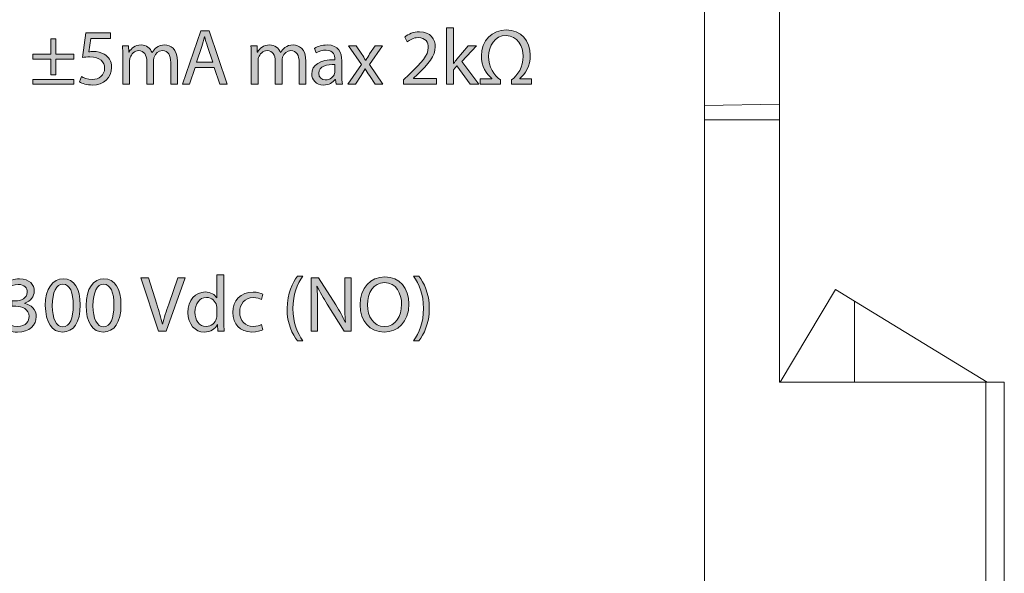
# Model space of a CAD drawing. Units: millimetres. Extents: x -61 to 359, y 61 to 358.
# Drawn here: x 74 to 101, y 238 to 253 of the extents above; entities that cross this region are included whole.
import ezdxf

# ---------------------------------------------------------------- set-up
doc = ezdxf.new("R2010")
doc.units = ezdxf.units.MM
doc.header["$MEASUREMENT"] = 0
doc.layers.get('0').update_dxf_attribs({"lineweight": 0})

# ---------------------------------------------------------------- blocks, each defined once
blk = doc.blocks.new('Block_2')
at = {"transparency": 33554687}
h = blk.add_hatch(color=7, dxfattribs=at)
h.dxf.hatch_style = 2
edge = h.paths.add_edge_path()
edge.add_spline(control_points=[(85.976, 251.825), (85.976, 251.825), (85.98, 251.825), (85.98, 251.825), (86.005, 251.861), (86.041, 251.905), (86.071, 251.941), (86.071, 251.941), (86.371, 252.295), (86.371, 252.295), (86.371, 252.295), (86.595, 252.295), (86.595, 252.295), (86.595, 252.295), (86.2, 251.874), (86.2, 251.874), (86.2, 251.874), (86.651, 251.271), (86.651, 251.271), (86.651, 251.271), (86.424, 251.271), (86.424, 251.271), (86.424, 251.271), (86.071, 251.762), (86.071, 251.762), (86.071, 251.762), (85.976, 251.656), (85.976, 251.656), (85.976, 251.656), (85.976, 251.271), (85.976, 251.271), (85.976, 251.271), (85.792, 251.271), (85.792, 251.271), (85.792, 251.271), (85.792, 252.773), (85.792, 252.773), (85.792, 252.773), (85.976, 252.773), (85.976, 252.773), (85.976, 252.773), (85.976, 251.825), (85.976, 251.825)], knot_values=[0, 0, 0, 0, 1, 1, 1, 2, 2, 2, 3, 3, 3, 4, 4, 4, 5, 5, 5, 6, 6, 6, 7, 7, 7, 8, 8, 8, 9, 9, 9, 10, 10, 10, 11, 11, 11, 12, 12, 12, 13, 13, 13, 14, 14, 14, 14], degree=3, periodic=0)
h = blk.add_hatch(color=7, dxfattribs=at)
h.dxf.hatch_style = 2
edge = h.paths.add_edge_path()
edge.add_spline(control_points=[(75.844, 251.398), (75.844, 251.398), (75.844, 251.271), (75.844, 251.271), (75.844, 251.271), (74.753, 251.271), (74.753, 251.271), (74.753, 251.271), (74.753, 251.398), (74.753, 251.398), (74.753, 251.398), (75.844, 251.398), (75.844, 251.398)], knot_values=[0, 0, 0, 0, 1, 1, 1, 2, 2, 2, 3, 3, 3, 4, 4, 4, 4], degree=3, periodic=0)
edge = h.paths.add_edge_path()
edge.add_spline(control_points=[(75.366, 252.481), (75.366, 252.481), (75.366, 252.068), (75.366, 252.068), (75.366, 252.068), (75.844, 252.068), (75.844, 252.068), (75.844, 252.068), (75.844, 251.941), (75.844, 251.941), (75.844, 251.941), (75.366, 251.941), (75.366, 251.941), (75.366, 251.941), (75.366, 251.518), (75.366, 251.518), (75.366, 251.518), (75.231, 251.518), (75.231, 251.518), (75.231, 251.518), (75.231, 251.941), (75.231, 251.941), (75.231, 251.941), (74.753, 251.941), (74.753, 251.941), (74.753, 251.941), (74.753, 252.068), (74.753, 252.068), (74.753, 252.068), (75.231, 252.068), (75.231, 252.068), (75.231, 252.068), (75.231, 252.481), (75.231, 252.481), (75.231, 252.481), (75.366, 252.481), (75.366, 252.481)], knot_values=[0, 0, 0, 0, 1, 1, 1, 2, 2, 2, 3, 3, 3, 4, 4, 4, 5, 5, 5, 6, 6, 6, 7, 7, 7, 8, 8, 8, 9, 9, 9, 10, 10, 10, 11, 11, 11, 12, 12, 12, 12], degree=3, periodic=0)
h = blk.add_hatch(color=7, dxfattribs=at)
h.dxf.hatch_style = 2
edge = h.paths.add_edge_path()
edge.add_spline(control_points=[(76.829, 252.489), (76.829, 252.489), (76.304, 252.489), (76.304, 252.489), (76.304, 252.489), (76.251, 252.136), (76.251, 252.136), (76.283, 252.14), (76.313, 252.145), (76.363, 252.145), (76.469, 252.145), (76.575, 252.121), (76.66, 252.07), (76.768, 252.009), (76.856, 251.891), (76.856, 251.717), (76.856, 251.449), (76.643, 251.248), (76.344, 251.248), (76.194, 251.248), (76.067, 251.29), (76.002, 251.332), (76.002, 251.332), (76.048, 251.474), (76.048, 251.474), (76.105, 251.44), (76.218, 251.398), (76.342, 251.398), (76.518, 251.398), (76.668, 251.512), (76.668, 251.696), (76.666, 251.874), (76.547, 252.001), (76.273, 252.001), (76.194, 252.001), (76.133, 251.992), (76.082, 251.986), (76.082, 251.986), (76.171, 252.646), (76.171, 252.646), (76.171, 252.646), (76.829, 252.646), (76.829, 252.646), (76.829, 252.646), (76.829, 252.489), (76.829, 252.489)], knot_values=[0, 0, 0, 0, 1, 1, 1, 2, 2, 2, 3, 3, 3, 4, 4, 4, 5, 5, 5, 6, 6, 6, 7, 7, 7, 8, 8, 8, 9, 9, 9, 10, 10, 10, 11, 11, 11, 12, 12, 12, 13, 13, 13, 14, 14, 14, 15, 15, 15, 15], degree=3, periodic=0)
h = blk.add_hatch(color=7, dxfattribs=at)
h.dxf.hatch_style = 2
edge = h.paths.add_edge_path()
edge.add_spline(control_points=[(79.553, 251.863), (79.553, 251.863), (79.414, 252.274), (79.414, 252.274), (79.382, 252.367), (79.361, 252.451), (79.34, 252.534), (79.34, 252.534), (79.335, 252.534), (79.335, 252.534), (79.314, 252.449), (79.291, 252.362), (79.263, 252.276), (79.263, 252.276), (79.124, 251.863), (79.124, 251.863), (79.124, 251.863), (79.553, 251.863), (79.553, 251.863)], knot_values=[0, 0, 0, 0, 1, 1, 1, 2, 2, 2, 3, 3, 3, 4, 4, 4, 5, 5, 5, 6, 6, 6, 6], degree=3, periodic=0)
edge = h.paths.add_edge_path()
edge.add_spline(control_points=[(79.086, 251.719), (79.086, 251.719), (78.937, 251.271), (78.937, 251.271), (78.937, 251.271), (78.747, 251.271), (78.747, 251.271), (78.747, 251.271), (79.232, 252.697), (79.232, 252.697), (79.232, 252.697), (79.454, 252.697), (79.454, 252.697), (79.454, 252.697), (79.94, 251.271), (79.94, 251.271), (79.94, 251.271), (79.744, 251.271), (79.744, 251.271), (79.744, 251.271), (79.591, 251.719), (79.591, 251.719), (79.591, 251.719), (79.086, 251.719), (79.086, 251.719)], knot_values=[0, 0, 0, 0, 1, 1, 1, 2, 2, 2, 3, 3, 3, 4, 4, 4, 5, 5, 5, 6, 6, 6, 7, 7, 7, 8, 8, 8, 8], degree=3, periodic=0)
h = blk.add_hatch(color=7, dxfattribs=at)
h.dxf.hatch_style = 2
edge = h.paths.add_edge_path()
edge.add_spline(control_points=[(84.647, 251.271), (84.647, 251.271), (84.647, 251.385), (84.647, 251.385), (84.647, 251.385), (84.792, 251.527), (84.792, 251.527), (85.144, 251.861), (85.302, 252.039), (85.304, 252.246), (85.304, 252.386), (85.237, 252.515), (85.032, 252.515), (84.907, 252.515), (84.803, 252.451), (84.74, 252.398), (84.74, 252.398), (84.68, 252.53), (84.68, 252.53), (84.776, 252.61), (84.911, 252.669), (85.07, 252.669), (85.366, 252.669), (85.491, 252.466), (85.491, 252.269), (85.491, 252.016), (85.306, 251.81), (85.017, 251.531), (85.017, 251.531), (84.907, 251.43), (84.907, 251.43), (84.907, 251.43), (84.907, 251.425), (84.907, 251.425), (84.907, 251.425), (85.524, 251.425), (85.524, 251.425), (85.524, 251.425), (85.524, 251.271), (85.524, 251.271), (85.524, 251.271), (84.647, 251.271), (84.647, 251.271)], knot_values=[0, 0, 0, 0, 1, 1, 1, 2, 2, 2, 3, 3, 3, 4, 4, 4, 5, 5, 5, 6, 6, 6, 7, 7, 7, 8, 8, 8, 9, 9, 9, 10, 10, 10, 11, 11, 11, 12, 12, 12, 13, 13, 13, 14, 14, 14, 14], degree=3, periodic=0)
h = blk.add_hatch(color=7, dxfattribs=at)
h.dxf.hatch_style = 2
edge = h.paths.add_edge_path()
edge.add_spline(control_points=[(86.693, 251.271), (86.693, 251.271), (86.693, 251.417), (86.693, 251.417), (86.693, 251.417), (87, 251.417), (87, 251.417), (87, 251.417), (87, 251.425), (87, 251.425), (86.858, 251.542), (86.721, 251.753), (86.721, 252.028), (86.721, 252.434), (87.006, 252.72), (87.385, 252.72), (87.781, 252.72), (88.028, 252.422), (88.028, 252.045), (88.028, 251.753), (87.889, 251.544), (87.747, 251.425), (87.747, 251.425), (87.747, 251.417), (87.747, 251.417), (87.747, 251.417), (88.058, 251.417), (88.058, 251.417), (88.058, 251.417), (88.058, 251.271), (88.058, 251.271), (88.058, 251.271), (87.523, 251.271), (87.523, 251.271), (87.523, 251.271), (87.523, 251.387), (87.523, 251.387), (87.692, 251.504), (87.838, 251.73), (87.838, 252.016), (87.838, 252.276), (87.683, 252.57), (87.381, 252.57), (87.08, 252.57), (86.913, 252.293), (86.913, 252.013), (86.913, 251.747), (87.061, 251.493), (87.231, 251.387), (87.231, 251.387), (87.231, 251.271), (87.231, 251.271), (87.231, 251.271), (86.693, 251.271), (86.693, 251.271)], knot_values=[0, 0, 0, 0, 1, 1, 1, 2, 2, 2, 3, 3, 3, 4, 4, 4, 5, 5, 5, 6, 6, 6, 7, 7, 7, 8, 8, 8, 9, 9, 9, 10, 10, 10, 11, 11, 11, 12, 12, 12, 13, 13, 13, 14, 14, 14, 15, 15, 15, 16, 16, 16, 17, 17, 17, 18, 18, 18, 18], degree=3, periodic=0)
h = blk.add_hatch(color=7, dxfattribs=at)
h.dxf.hatch_style = 2
edge = h.paths.add_edge_path()
edge.add_spline(control_points=[(77.153, 252.018), (77.153, 252.123), (77.151, 252.21), (77.145, 252.295), (77.145, 252.295), (77.308, 252.295), (77.308, 252.295), (77.308, 252.295), (77.316, 252.13), (77.316, 252.13), (77.316, 252.13), (77.322, 252.13), (77.322, 252.13), (77.38, 252.227), (77.475, 252.318), (77.644, 252.318), (77.784, 252.318), (77.889, 252.233), (77.934, 252.113), (77.934, 252.113), (77.938, 252.113), (77.938, 252.113), (77.97, 252.17), (78.01, 252.214), (78.052, 252.246), (78.114, 252.293), (78.181, 252.318), (78.279, 252.318), (78.414, 252.318), (78.615, 252.229), (78.615, 251.874), (78.615, 251.874), (78.615, 251.271), (78.615, 251.271), (78.615, 251.271), (78.433, 251.271), (78.433, 251.271), (78.433, 251.271), (78.433, 251.851), (78.433, 251.851), (78.433, 252.047), (78.361, 252.166), (78.211, 252.166), (78.105, 252.166), (78.023, 252.088), (77.991, 251.996), (77.983, 251.971), (77.976, 251.937), (77.976, 251.903), (77.976, 251.903), (77.976, 251.271), (77.976, 251.271), (77.976, 251.271), (77.794, 251.271), (77.794, 251.271), (77.794, 251.271), (77.794, 251.884), (77.794, 251.884), (77.794, 252.047), (77.722, 252.166), (77.58, 252.166), (77.464, 252.166), (77.38, 252.073), (77.35, 251.98), (77.339, 251.952), (77.335, 251.92), (77.335, 251.889), (77.335, 251.889), (77.335, 251.271), (77.335, 251.271), (77.335, 251.271), (77.153, 251.271), (77.153, 251.271), (77.153, 251.271), (77.153, 252.018), (77.153, 252.018)], knot_values=[0, 0, 0, 0, 1, 1, 1, 2, 2, 2, 3, 3, 3, 4, 4, 4, 5, 5, 5, 6, 6, 6, 7, 7, 7, 8, 8, 8, 9, 9, 9, 10, 10, 10, 11, 11, 11, 12, 12, 12, 13, 13, 13, 14, 14, 14, 15, 15, 15, 16, 16, 16, 17, 17, 17, 18, 18, 18, 19, 19, 19, 20, 20, 20, 21, 21, 21, 22, 22, 22, 23, 23, 23, 24, 24, 24, 25, 25, 25, 25], degree=3, periodic=0)
h = blk.add_hatch(color=7, dxfattribs=at)
h.dxf.hatch_style = 2
edge = h.paths.add_edge_path()
edge.add_spline(control_points=[(80.58, 252.018), (80.58, 252.123), (80.578, 252.21), (80.572, 252.295), (80.572, 252.295), (80.735, 252.295), (80.735, 252.295), (80.735, 252.295), (80.743, 252.13), (80.743, 252.13), (80.743, 252.13), (80.749, 252.13), (80.749, 252.13), (80.807, 252.227), (80.902, 252.318), (81.071, 252.318), (81.211, 252.318), (81.316, 252.233), (81.361, 252.113), (81.361, 252.113), (81.365, 252.113), (81.365, 252.113), (81.397, 252.17), (81.437, 252.214), (81.479, 252.246), (81.541, 252.293), (81.608, 252.318), (81.706, 252.318), (81.841, 252.318), (82.042, 252.229), (82.042, 251.874), (82.042, 251.874), (82.042, 251.271), (82.042, 251.271), (82.042, 251.271), (81.86, 251.271), (81.86, 251.271), (81.86, 251.271), (81.86, 251.851), (81.86, 251.851), (81.86, 252.047), (81.788, 252.166), (81.638, 252.166), (81.532, 252.166), (81.45, 252.088), (81.418, 251.996), (81.41, 251.971), (81.403, 251.937), (81.403, 251.903), (81.403, 251.903), (81.403, 251.271), (81.403, 251.271), (81.403, 251.271), (81.221, 251.271), (81.221, 251.271), (81.221, 251.271), (81.221, 251.884), (81.221, 251.884), (81.221, 252.047), (81.149, 252.166), (81.007, 252.166), (80.891, 252.166), (80.807, 252.073), (80.777, 251.98), (80.766, 251.952), (80.762, 251.92), (80.762, 251.889), (80.762, 251.889), (80.762, 251.271), (80.762, 251.271), (80.762, 251.271), (80.58, 251.271), (80.58, 251.271), (80.58, 251.271), (80.58, 252.018), (80.58, 252.018)], knot_values=[0, 0, 0, 0, 1, 1, 1, 2, 2, 2, 3, 3, 3, 4, 4, 4, 5, 5, 5, 6, 6, 6, 7, 7, 7, 8, 8, 8, 9, 9, 9, 10, 10, 10, 11, 11, 11, 12, 12, 12, 13, 13, 13, 14, 14, 14, 15, 15, 15, 16, 16, 16, 17, 17, 17, 18, 18, 18, 19, 19, 19, 20, 20, 20, 21, 21, 21, 22, 22, 22, 23, 23, 23, 24, 24, 24, 25, 25, 25, 25], degree=3, periodic=0)
h = blk.add_hatch(color=7, dxfattribs=at)
h.dxf.hatch_style = 2
edge = h.paths.add_edge_path()
edge.add_spline(control_points=[(82.815, 251.793), (82.612, 251.798), (82.382, 251.762), (82.382, 251.563), (82.382, 251.442), (82.462, 251.385), (82.557, 251.385), (82.69, 251.385), (82.775, 251.47), (82.805, 251.556), (82.811, 251.575), (82.815, 251.597), (82.815, 251.616), (82.815, 251.616), (82.815, 251.793), (82.815, 251.793)], knot_values=[0, 0, 0, 0, 1, 1, 1, 2, 2, 2, 3, 3, 3, 4, 4, 4, 5, 5, 5, 5], degree=3, periodic=0)
edge = h.paths.add_edge_path()
edge.add_spline(control_points=[(82.843, 251.271), (82.843, 251.271), (82.828, 251.4), (82.828, 251.4), (82.828, 251.4), (82.821, 251.4), (82.821, 251.4), (82.764, 251.319), (82.654, 251.248), (82.508, 251.248), (82.301, 251.248), (82.195, 251.394), (82.195, 251.542), (82.195, 251.789), (82.415, 251.925), (82.811, 251.923), (82.811, 251.923), (82.811, 251.944), (82.811, 251.944), (82.811, 252.028), (82.788, 252.181), (82.578, 252.181), (82.483, 252.181), (82.384, 252.151), (82.312, 252.104), (82.312, 252.104), (82.269, 252.227), (82.269, 252.227), (82.354, 252.282), (82.477, 252.318), (82.606, 252.318), (82.919, 252.318), (82.995, 252.104), (82.995, 251.899), (82.995, 251.899), (82.995, 251.516), (82.995, 251.516), (82.995, 251.427), (82.999, 251.341), (83.012, 251.271), (83.012, 251.271), (82.843, 251.271), (82.843, 251.271)], knot_values=[0, 0, 0, 0, 1, 1, 1, 2, 2, 2, 3, 3, 3, 4, 4, 4, 5, 5, 5, 6, 6, 6, 7, 7, 7, 8, 8, 8, 9, 9, 9, 10, 10, 10, 11, 11, 11, 12, 12, 12, 13, 13, 13, 14, 14, 14, 14], degree=3, periodic=0)
h = blk.add_hatch(color=7, dxfattribs=at)
h.dxf.hatch_style = 2
edge = h.paths.add_edge_path()
edge.add_spline(control_points=[(83.383, 252.295), (83.383, 252.295), (83.529, 252.075), (83.529, 252.075), (83.567, 252.018), (83.599, 251.965), (83.632, 251.908), (83.632, 251.908), (83.639, 251.908), (83.639, 251.908), (83.673, 251.969), (83.706, 252.022), (83.74, 252.077), (83.74, 252.077), (83.884, 252.295), (83.884, 252.295), (83.884, 252.295), (84.085, 252.295), (84.085, 252.295), (84.085, 252.295), (83.736, 251.8), (83.736, 251.8), (83.736, 251.8), (84.096, 251.271), (84.096, 251.271), (84.096, 251.271), (83.884, 251.271), (83.884, 251.271), (83.884, 251.271), (83.734, 251.502), (83.734, 251.502), (83.694, 251.561), (83.66, 251.618), (83.624, 251.679), (83.624, 251.679), (83.62, 251.679), (83.62, 251.679), (83.586, 251.618), (83.55, 251.563), (83.512, 251.502), (83.512, 251.502), (83.364, 251.271), (83.364, 251.271), (83.364, 251.271), (83.158, 251.271), (83.158, 251.271), (83.158, 251.271), (83.522, 251.793), (83.522, 251.793), (83.522, 251.793), (83.175, 252.295), (83.175, 252.295), (83.175, 252.295), (83.383, 252.295), (83.383, 252.295)], knot_values=[0, 0, 0, 0, 1, 1, 1, 2, 2, 2, 3, 3, 3, 4, 4, 4, 5, 5, 5, 6, 6, 6, 7, 7, 7, 8, 8, 8, 9, 9, 9, 10, 10, 10, 11, 11, 11, 12, 12, 12, 13, 13, 13, 14, 14, 14, 15, 15, 15, 16, 16, 16, 17, 17, 17, 18, 18, 18, 18], degree=3, periodic=0)
for points, knots in [([(85.976, 251.825), (85.976, 251.825), (85.98, 251.825), (85.98, 251.825), (86.005, 251.861), (86.041, 251.905), (86.071, 251.941), (86.071, 251.941), (86.371, 252.295), (86.371, 252.295), (86.371, 252.295), (86.595, 252.295), (86.595, 252.295), (86.595, 252.295), (86.2, 251.874), (86.2, 251.874), (86.2, 251.874), (86.651, 251.271), (86.651, 251.271), (86.651, 251.271), (86.424, 251.271), (86.424, 251.271), (86.424, 251.271), (86.071, 251.762), (86.071, 251.762), (86.071, 251.762), (85.976, 251.656), (85.976, 251.656), (85.976, 251.656), (85.976, 251.271), (85.976, 251.271), (85.976, 251.271), (85.792, 251.271), (85.792, 251.271), (85.792, 251.271), (85.792, 252.773), (85.792, 252.773), (85.792, 252.773), (85.976, 252.773), (85.976, 252.773), (85.976, 252.773), (85.976, 251.825), (85.976, 251.825)], [0, 0, 0, 0, 1, 1, 1, 2, 2, 2, 3, 3, 3, 4, 4, 4, 5, 5, 5, 6, 6, 6, 7, 7, 7, 8, 8, 8, 9, 9, 9, 10, 10, 10, 11, 11, 11, 12, 12, 12, 13, 13, 13, 14, 14, 14, 14]), ([(75.366, 252.481), (75.366, 252.481), (75.366, 252.068), (75.366, 252.068), (75.366, 252.068), (75.844, 252.068), (75.844, 252.068), (75.844, 252.068), (75.844, 251.941), (75.844, 251.941), (75.844, 251.941), (75.366, 251.941), (75.366, 251.941), (75.366, 251.941), (75.366, 251.518), (75.366, 251.518), (75.366, 251.518), (75.231, 251.518), (75.231, 251.518), (75.231, 251.518), (75.231, 251.941), (75.231, 251.941), (75.231, 251.941), (74.753, 251.941), (74.753, 251.941), (74.753, 251.941), (74.753, 252.068), (74.753, 252.068), (74.753, 252.068), (75.231, 252.068), (75.231, 252.068), (75.231, 252.068), (75.231, 252.481), (75.231, 252.481), (75.231, 252.481), (75.366, 252.481), (75.366, 252.481)], [0, 0, 0, 0, 1, 1, 1, 2, 2, 2, 3, 3, 3, 4, 4, 4, 5, 5, 5, 6, 6, 6, 7, 7, 7, 8, 8, 8, 9, 9, 9, 10, 10, 10, 11, 11, 11, 12, 12, 12, 12]), ([(76.829, 252.489), (76.829, 252.489), (76.304, 252.489), (76.304, 252.489), (76.304, 252.489), (76.251, 252.136), (76.251, 252.136), (76.283, 252.14), (76.313, 252.145), (76.363, 252.145), (76.469, 252.145), (76.575, 252.121), (76.66, 252.07), (76.768, 252.009), (76.856, 251.891), (76.856, 251.717), (76.856, 251.449), (76.643, 251.248), (76.344, 251.248), (76.194, 251.248), (76.067, 251.29), (76.002, 251.332), (76.002, 251.332), (76.048, 251.474), (76.048, 251.474), (76.105, 251.44), (76.218, 251.398), (76.342, 251.398), (76.518, 251.398), (76.668, 251.512), (76.668, 251.696), (76.666, 251.874), (76.547, 252.001), (76.273, 252.001), (76.194, 252.001), (76.133, 251.992), (76.082, 251.986), (76.082, 251.986), (76.171, 252.646), (76.171, 252.646), (76.171, 252.646), (76.829, 252.646), (76.829, 252.646), (76.829, 252.646), (76.829, 252.489), (76.829, 252.489)], [0, 0, 0, 0, 1, 1, 1, 2, 2, 2, 3, 3, 3, 4, 4, 4, 5, 5, 5, 6, 6, 6, 7, 7, 7, 8, 8, 8, 9, 9, 9, 10, 10, 10, 11, 11, 11, 12, 12, 12, 13, 13, 13, 14, 14, 14, 15, 15, 15, 15]), ([(79.086, 251.719), (79.086, 251.719), (78.937, 251.271), (78.937, 251.271), (78.937, 251.271), (78.747, 251.271), (78.747, 251.271), (78.747, 251.271), (79.232, 252.697), (79.232, 252.697), (79.232, 252.697), (79.454, 252.697), (79.454, 252.697), (79.454, 252.697), (79.94, 251.271), (79.94, 251.271), (79.94, 251.271), (79.744, 251.271), (79.744, 251.271), (79.744, 251.271), (79.591, 251.719), (79.591, 251.719), (79.591, 251.719), (79.086, 251.719), (79.086, 251.719)], [0, 0, 0, 0, 1, 1, 1, 2, 2, 2, 3, 3, 3, 4, 4, 4, 5, 5, 5, 6, 6, 6, 7, 7, 7, 8, 8, 8, 8]), ([(79.553, 251.863), (79.553, 251.863), (79.414, 252.274), (79.414, 252.274), (79.382, 252.367), (79.361, 252.451), (79.34, 252.534), (79.34, 252.534), (79.335, 252.534), (79.335, 252.534), (79.314, 252.449), (79.291, 252.362), (79.263, 252.276), (79.263, 252.276), (79.124, 251.863), (79.124, 251.863), (79.124, 251.863), (79.553, 251.863), (79.553, 251.863)], [0, 0, 0, 0, 1, 1, 1, 2, 2, 2, 3, 3, 3, 4, 4, 4, 5, 5, 5, 6, 6, 6, 6]), ([(84.647, 251.271), (84.647, 251.271), (84.647, 251.385), (84.647, 251.385), (84.647, 251.385), (84.792, 251.527), (84.792, 251.527), (85.144, 251.861), (85.302, 252.039), (85.304, 252.246), (85.304, 252.386), (85.237, 252.515), (85.032, 252.515), (84.907, 252.515), (84.803, 252.451), (84.74, 252.398), (84.74, 252.398), (84.68, 252.53), (84.68, 252.53), (84.776, 252.61), (84.911, 252.669), (85.07, 252.669), (85.366, 252.669), (85.491, 252.466), (85.491, 252.269), (85.491, 252.016), (85.306, 251.81), (85.017, 251.531), (85.017, 251.531), (84.907, 251.43), (84.907, 251.43), (84.907, 251.43), (84.907, 251.425), (84.907, 251.425), (84.907, 251.425), (85.524, 251.425), (85.524, 251.425), (85.524, 251.425), (85.524, 251.271), (85.524, 251.271), (85.524, 251.271), (84.647, 251.271), (84.647, 251.271)], [0, 0, 0, 0, 1, 1, 1, 2, 2, 2, 3, 3, 3, 4, 4, 4, 5, 5, 5, 6, 6, 6, 7, 7, 7, 8, 8, 8, 9, 9, 9, 10, 10, 10, 11, 11, 11, 12, 12, 12, 13, 13, 13, 14, 14, 14, 14]), ([(86.693, 251.271), (86.693, 251.271), (86.693, 251.417), (86.693, 251.417), (86.693, 251.417), (87, 251.417), (87, 251.417), (87, 251.417), (87, 251.425), (87, 251.425), (86.858, 251.542), (86.721, 251.753), (86.721, 252.028), (86.721, 252.434), (87.006, 252.72), (87.385, 252.72), (87.781, 252.72), (88.028, 252.422), (88.028, 252.045), (88.028, 251.753), (87.889, 251.544), (87.747, 251.425), (87.747, 251.425), (87.747, 251.417), (87.747, 251.417), (87.747, 251.417), (88.058, 251.417), (88.058, 251.417), (88.058, 251.417), (88.058, 251.271), (88.058, 251.271), (88.058, 251.271), (87.523, 251.271), (87.523, 251.271), (87.523, 251.271), (87.523, 251.387), (87.523, 251.387), (87.692, 251.504), (87.838, 251.73), (87.838, 252.016), (87.838, 252.276), (87.683, 252.57), (87.381, 252.57), (87.08, 252.57), (86.913, 252.293), (86.913, 252.013), (86.913, 251.747), (87.061, 251.493), (87.231, 251.387), (87.231, 251.387), (87.231, 251.271), (87.231, 251.271), (87.231, 251.271), (86.693, 251.271), (86.693, 251.271)], [0, 0, 0, 0, 1, 1, 1, 2, 2, 2, 3, 3, 3, 4, 4, 4, 5, 5, 5, 6, 6, 6, 7, 7, 7, 8, 8, 8, 9, 9, 9, 10, 10, 10, 11, 11, 11, 12, 12, 12, 13, 13, 13, 14, 14, 14, 15, 15, 15, 16, 16, 16, 17, 17, 17, 18, 18, 18, 18]), ([(77.153, 252.018), (77.153, 252.123), (77.151, 252.21), (77.145, 252.295), (77.145, 252.295), (77.308, 252.295), (77.308, 252.295), (77.308, 252.295), (77.316, 252.13), (77.316, 252.13), (77.316, 252.13), (77.322, 252.13), (77.322, 252.13), (77.38, 252.227), (77.475, 252.318), (77.644, 252.318), (77.784, 252.318), (77.889, 252.233), (77.934, 252.113), (77.934, 252.113), (77.938, 252.113), (77.938, 252.113), (77.97, 252.17), (78.01, 252.214), (78.052, 252.246), (78.114, 252.293), (78.181, 252.318), (78.279, 252.318), (78.414, 252.318), (78.615, 252.229), (78.615, 251.874), (78.615, 251.874), (78.615, 251.271), (78.615, 251.271), (78.615, 251.271), (78.433, 251.271), (78.433, 251.271), (78.433, 251.271), (78.433, 251.851), (78.433, 251.851), (78.433, 252.047), (78.361, 252.166), (78.211, 252.166), (78.105, 252.166), (78.023, 252.088), (77.991, 251.996), (77.983, 251.971), (77.976, 251.937), (77.976, 251.903), (77.976, 251.903), (77.976, 251.271), (77.976, 251.271), (77.976, 251.271), (77.794, 251.271), (77.794, 251.271), (77.794, 251.271), (77.794, 251.884), (77.794, 251.884), (77.794, 252.047), (77.722, 252.166), (77.58, 252.166), (77.464, 252.166), (77.38, 252.073), (77.35, 251.98), (77.339, 251.952), (77.335, 251.92), (77.335, 251.889), (77.335, 251.889), (77.335, 251.271), (77.335, 251.271), (77.335, 251.271), (77.153, 251.271), (77.153, 251.271), (77.153, 251.271), (77.153, 252.018), (77.153, 252.018)], [0, 0, 0, 0, 1, 1, 1, 2, 2, 2, 3, 3, 3, 4, 4, 4, 5, 5, 5, 6, 6, 6, 7, 7, 7, 8, 8, 8, 9, 9, 9, 10, 10, 10, 11, 11, 11, 12, 12, 12, 13, 13, 13, 14, 14, 14, 15, 15, 15, 16, 16, 16, 17, 17, 17, 18, 18, 18, 19, 19, 19, 20, 20, 20, 21, 21, 21, 22, 22, 22, 23, 23, 23, 24, 24, 24, 25, 25, 25, 25]), ([(80.58, 252.018), (80.58, 252.123), (80.578, 252.21), (80.572, 252.295), (80.572, 252.295), (80.735, 252.295), (80.735, 252.295), (80.735, 252.295), (80.743, 252.13), (80.743, 252.13), (80.743, 252.13), (80.749, 252.13), (80.749, 252.13), (80.807, 252.227), (80.902, 252.318), (81.071, 252.318), (81.211, 252.318), (81.316, 252.233), (81.361, 252.113), (81.361, 252.113), (81.365, 252.113), (81.365, 252.113), (81.397, 252.17), (81.437, 252.214), (81.479, 252.246), (81.541, 252.293), (81.608, 252.318), (81.706, 252.318), (81.841, 252.318), (82.042, 252.229), (82.042, 251.874), (82.042, 251.874), (82.042, 251.271), (82.042, 251.271), (82.042, 251.271), (81.86, 251.271), (81.86, 251.271), (81.86, 251.271), (81.86, 251.851), (81.86, 251.851), (81.86, 252.047), (81.788, 252.166), (81.638, 252.166), (81.532, 252.166), (81.45, 252.088), (81.418, 251.996), (81.41, 251.971), (81.403, 251.937), (81.403, 251.903), (81.403, 251.903), (81.403, 251.271), (81.403, 251.271), (81.403, 251.271), (81.221, 251.271), (81.221, 251.271), (81.221, 251.271), (81.221, 251.884), (81.221, 251.884), (81.221, 252.047), (81.149, 252.166), (81.007, 252.166), (80.891, 252.166), (80.807, 252.073), (80.777, 251.98), (80.766, 251.952), (80.762, 251.92), (80.762, 251.889), (80.762, 251.889), (80.762, 251.271), (80.762, 251.271), (80.762, 251.271), (80.58, 251.271), (80.58, 251.271), (80.58, 251.271), (80.58, 252.018), (80.58, 252.018)], [0, 0, 0, 0, 1, 1, 1, 2, 2, 2, 3, 3, 3, 4, 4, 4, 5, 5, 5, 6, 6, 6, 7, 7, 7, 8, 8, 8, 9, 9, 9, 10, 10, 10, 11, 11, 11, 12, 12, 12, 13, 13, 13, 14, 14, 14, 15, 15, 15, 16, 16, 16, 17, 17, 17, 18, 18, 18, 19, 19, 19, 20, 20, 20, 21, 21, 21, 22, 22, 22, 23, 23, 23, 24, 24, 24, 25, 25, 25, 25]), ([(82.843, 251.271), (82.843, 251.271), (82.828, 251.4), (82.828, 251.4), (82.828, 251.4), (82.821, 251.4), (82.821, 251.4), (82.764, 251.319), (82.654, 251.248), (82.508, 251.248), (82.301, 251.248), (82.195, 251.394), (82.195, 251.542), (82.195, 251.789), (82.415, 251.925), (82.811, 251.923), (82.811, 251.923), (82.811, 251.944), (82.811, 251.944), (82.811, 252.028), (82.788, 252.181), (82.578, 252.181), (82.483, 252.181), (82.384, 252.151), (82.312, 252.104), (82.312, 252.104), (82.269, 252.227), (82.269, 252.227), (82.354, 252.282), (82.477, 252.318), (82.606, 252.318), (82.919, 252.318), (82.995, 252.104), (82.995, 251.899), (82.995, 251.899), (82.995, 251.516), (82.995, 251.516), (82.995, 251.427), (82.999, 251.341), (83.012, 251.271), (83.012, 251.271), (82.843, 251.271), (82.843, 251.271)], [0, 0, 0, 0, 1, 1, 1, 2, 2, 2, 3, 3, 3, 4, 4, 4, 5, 5, 5, 6, 6, 6, 7, 7, 7, 8, 8, 8, 9, 9, 9, 10, 10, 10, 11, 11, 11, 12, 12, 12, 13, 13, 13, 14, 14, 14, 14]), ([(83.383, 252.295), (83.383, 252.295), (83.529, 252.075), (83.529, 252.075), (83.567, 252.018), (83.599, 251.965), (83.632, 251.908), (83.632, 251.908), (83.639, 251.908), (83.639, 251.908), (83.673, 251.969), (83.706, 252.022), (83.74, 252.077), (83.74, 252.077), (83.884, 252.295), (83.884, 252.295), (83.884, 252.295), (84.085, 252.295), (84.085, 252.295), (84.085, 252.295), (83.736, 251.8), (83.736, 251.8), (83.736, 251.8), (84.096, 251.271), (84.096, 251.271), (84.096, 251.271), (83.884, 251.271), (83.884, 251.271), (83.884, 251.271), (83.734, 251.502), (83.734, 251.502), (83.694, 251.561), (83.66, 251.618), (83.624, 251.679), (83.624, 251.679), (83.62, 251.679), (83.62, 251.679), (83.586, 251.618), (83.55, 251.563), (83.512, 251.502), (83.512, 251.502), (83.364, 251.271), (83.364, 251.271), (83.364, 251.271), (83.158, 251.271), (83.158, 251.271), (83.158, 251.271), (83.522, 251.793), (83.522, 251.793), (83.522, 251.793), (83.175, 252.295), (83.175, 252.295), (83.175, 252.295), (83.383, 252.295), (83.383, 252.295)], [0, 0, 0, 0, 1, 1, 1, 2, 2, 2, 3, 3, 3, 4, 4, 4, 5, 5, 5, 6, 6, 6, 7, 7, 7, 8, 8, 8, 9, 9, 9, 10, 10, 10, 11, 11, 11, 12, 12, 12, 13, 13, 13, 14, 14, 14, 15, 15, 15, 16, 16, 16, 17, 17, 17, 18, 18, 18, 18]), ([(82.815, 251.793), (82.612, 251.798), (82.382, 251.762), (82.382, 251.563), (82.382, 251.442), (82.462, 251.385), (82.557, 251.385), (82.69, 251.385), (82.775, 251.47), (82.805, 251.556), (82.811, 251.575), (82.815, 251.597), (82.815, 251.616), (82.815, 251.616), (82.815, 251.793), (82.815, 251.793)], [0, 0, 0, 0, 1, 1, 1, 2, 2, 2, 3, 3, 3, 4, 4, 4, 5, 5, 5, 5]), ([(75.844, 251.398), (75.844, 251.398), (75.844, 251.271), (75.844, 251.271), (75.844, 251.271), (74.753, 251.271), (74.753, 251.271), (74.753, 251.271), (74.753, 251.398), (74.753, 251.398), (74.753, 251.398), (75.844, 251.398), (75.844, 251.398)], [0, 0, 0, 0, 1, 1, 1, 2, 2, 2, 3, 3, 3, 4, 4, 4, 4])]:
    blk.add_open_spline(points, degree=3, knots=knots)
blk = doc.blocks.new('Block_29')
at = {"transparency": 33554687}
h = blk.add_hatch(color=7, dxfattribs=at)
h.dxf.hatch_style = 2
edge = h.paths.add_edge_path()
edge.add_spline(control_points=[(79.664, 245.287), (79.664, 245.31), (79.662, 245.342), (79.655, 245.365), (79.628, 245.484), (79.526, 245.581), (79.387, 245.581), (79.194, 245.581), (79.08, 245.412), (79.08, 245.185), (79.08, 244.978), (79.181, 244.807), (79.382, 244.807), (79.507, 244.807), (79.621, 244.889), (79.655, 245.029), (79.662, 245.054), (79.664, 245.08), (79.664, 245.109), (79.664, 245.109), (79.664, 245.287), (79.664, 245.287)], knot_values=[0, 0, 0, 0, 1, 1, 1, 2, 2, 2, 3, 3, 3, 4, 4, 4, 5, 5, 5, 6, 6, 6, 7, 7, 7, 7], degree=3, periodic=0)
edge = h.paths.add_edge_path()
edge.add_spline(control_points=[(79.85, 246.182), (79.85, 246.182), (79.85, 244.944), (79.85, 244.944), (79.85, 244.853), (79.852, 244.75), (79.858, 244.68), (79.858, 244.68), (79.691, 244.68), (79.691, 244.68), (79.691, 244.68), (79.683, 244.858), (79.683, 244.858), (79.683, 244.858), (79.679, 244.858), (79.679, 244.858), (79.621, 244.743), (79.497, 244.657), (79.33, 244.657), (79.082, 244.657), (78.892, 244.866), (78.892, 245.177), (78.889, 245.517), (79.101, 245.727), (79.351, 245.727), (79.507, 245.727), (79.613, 245.653), (79.66, 245.57), (79.66, 245.57), (79.664, 245.57), (79.664, 245.57), (79.664, 245.57), (79.664, 246.182), (79.664, 246.182), (79.664, 246.182), (79.85, 246.182), (79.85, 246.182)], knot_values=[0, 0, 0, 0, 1, 1, 1, 2, 2, 2, 3, 3, 3, 4, 4, 4, 5, 5, 5, 6, 6, 6, 7, 7, 7, 8, 8, 8, 9, 9, 9, 10, 10, 10, 11, 11, 11, 12, 12, 12, 12], degree=3, periodic=0)
h = blk.add_hatch(color=7, dxfattribs=at)
h.dxf.hatch_style = 2
edge = h.paths.add_edge_path()
edge.add_spline(control_points=[(74.036, 244.893), (74.089, 244.86), (74.211, 244.807), (74.341, 244.807), (74.58, 244.807), (74.654, 244.959), (74.651, 245.073), (74.649, 245.266), (74.476, 245.348), (74.296, 245.348), (74.296, 245.348), (74.192, 245.348), (74.192, 245.348), (74.192, 245.348), (74.192, 245.488), (74.192, 245.488), (74.192, 245.488), (74.296, 245.488), (74.296, 245.488), (74.431, 245.488), (74.603, 245.558), (74.603, 245.721), (74.603, 245.831), (74.533, 245.928), (74.362, 245.928), (74.252, 245.928), (74.146, 245.879), (74.087, 245.837), (74.087, 245.837), (74.038, 245.972), (74.038, 245.972), (74.11, 246.025), (74.25, 246.078), (74.398, 246.078), (74.668, 246.078), (74.791, 245.917), (74.791, 245.75), (74.791, 245.608), (74.707, 245.488), (74.537, 245.427), (74.537, 245.427), (74.537, 245.422), (74.537, 245.422), (74.707, 245.388), (74.844, 245.262), (74.844, 245.069), (74.844, 244.849), (74.673, 244.657), (74.343, 244.657), (74.188, 244.657), (74.053, 244.705), (73.985, 244.75), (73.985, 244.75), (74.036, 244.893), (74.036, 244.893)], knot_values=[0, 0, 0, 0, 1, 1, 1, 2, 2, 2, 3, 3, 3, 4, 4, 4, 5, 5, 5, 6, 6, 6, 7, 7, 7, 8, 8, 8, 9, 9, 9, 10, 10, 10, 11, 11, 11, 12, 12, 12, 13, 13, 13, 14, 14, 14, 15, 15, 15, 16, 16, 16, 17, 17, 17, 18, 18, 18, 18], degree=3, periodic=0)
h = blk.add_hatch(color=7, dxfattribs=at)
h.dxf.hatch_style = 2
edge = h.paths.add_edge_path()
edge.add_spline(control_points=[(75.272, 245.361), (75.272, 245.003), (75.382, 244.8), (75.551, 244.8), (75.741, 244.8), (75.832, 245.023), (75.832, 245.374), (75.832, 245.712), (75.746, 245.934), (75.553, 245.934), (75.39, 245.934), (75.272, 245.735), (75.272, 245.361)], knot_values=[0, 0, 0, 0, 1, 1, 1, 2, 2, 2, 3, 3, 3, 4, 4, 4, 4], degree=3, periodic=0)
edge = h.paths.add_edge_path()
edge.add_spline(control_points=[(76.019, 245.382), (76.019, 244.915), (75.845, 244.657), (75.541, 244.657), (75.272, 244.657), (75.09, 244.908), (75.086, 245.363), (75.086, 245.824), (75.285, 246.078), (75.564, 246.078), (75.854, 246.078), (76.019, 245.82), (76.019, 245.382)], knot_values=[0, 0, 0, 0, 1, 1, 1, 2, 2, 2, 3, 3, 3, 4, 4, 4, 4], degree=3, periodic=0)
h = blk.add_hatch(color=7, dxfattribs=at)
h.dxf.hatch_style = 2
edge = h.paths.add_edge_path()
edge.add_spline(control_points=[(76.358, 245.361), (76.358, 245.003), (76.468, 244.8), (76.637, 244.8), (76.827, 244.8), (76.918, 245.023), (76.918, 245.374), (76.918, 245.712), (76.832, 245.934), (76.639, 245.934), (76.476, 245.934), (76.358, 245.735), (76.358, 245.361)], knot_values=[0, 0, 0, 0, 1, 1, 1, 2, 2, 2, 3, 3, 3, 4, 4, 4, 4], degree=3, periodic=0)
edge = h.paths.add_edge_path()
edge.add_spline(control_points=[(77.105, 245.382), (77.105, 244.915), (76.931, 244.657), (76.627, 244.657), (76.358, 244.657), (76.176, 244.908), (76.172, 245.363), (76.172, 245.824), (76.371, 246.078), (76.65, 246.078), (76.939, 246.078), (77.105, 245.82), (77.105, 245.382)], knot_values=[0, 0, 0, 0, 1, 1, 1, 2, 2, 2, 3, 3, 3, 4, 4, 4, 4], degree=3, periodic=0)
h = blk.add_hatch(color=7, dxfattribs=at)
h.dxf.hatch_style = 2
edge = h.paths.add_edge_path()
edge.add_spline(control_points=[(78.104, 244.68), (78.104, 244.68), (77.638, 246.106), (77.638, 246.106), (77.638, 246.106), (77.837, 246.106), (77.837, 246.106), (77.837, 246.106), (78.059, 245.403), (78.059, 245.403), (78.121, 245.211), (78.174, 245.037), (78.212, 244.87), (78.212, 244.87), (78.216, 244.87), (78.216, 244.87), (78.256, 245.035), (78.315, 245.215), (78.379, 245.401), (78.379, 245.401), (78.62, 246.106), (78.62, 246.106), (78.62, 246.106), (78.817, 246.106), (78.817, 246.106), (78.817, 246.106), (78.307, 244.68), (78.307, 244.68), (78.307, 244.68), (78.104, 244.68), (78.104, 244.68)], knot_values=[0, 0, 0, 0, 1, 1, 1, 2, 2, 2, 3, 3, 3, 4, 4, 4, 5, 5, 5, 6, 6, 6, 7, 7, 7, 8, 8, 8, 9, 9, 9, 10, 10, 10, 10], degree=3, periodic=0)
h = blk.add_hatch(color=7, dxfattribs=at)
h.dxf.hatch_style = 2
edge = h.paths.add_edge_path()
edge.add_spline(control_points=[(81.961, 246.148), (81.806, 245.941), (81.694, 245.666), (81.694, 245.283), (81.694, 244.906), (81.81, 244.635), (81.961, 244.424), (81.961, 244.424), (81.815, 244.424), (81.815, 244.424), (81.681, 244.599), (81.537, 244.87), (81.537, 245.283), (81.54, 245.7), (81.681, 245.97), (81.815, 246.148), (81.815, 246.148), (81.961, 246.148), (81.961, 246.148)], knot_values=[0, 0, 0, 0, 1, 1, 1, 2, 2, 2, 3, 3, 3, 4, 4, 4, 5, 5, 5, 6, 6, 6, 6], degree=3, periodic=0)
h = blk.add_hatch(color=7, dxfattribs=at)
h.dxf.hatch_style = 2
edge = h.paths.add_edge_path()
edge.add_spline(control_points=[(82.177, 244.68), (82.177, 244.68), (82.177, 246.106), (82.177, 246.106), (82.177, 246.106), (82.378, 246.106), (82.378, 246.106), (82.378, 246.106), (82.835, 245.384), (82.835, 245.384), (82.94, 245.217), (83.023, 245.067), (83.091, 244.921), (83.091, 244.921), (83.095, 244.923), (83.095, 244.923), (83.078, 245.114), (83.074, 245.287), (83.074, 245.509), (83.074, 245.509), (83.074, 246.106), (83.074, 246.106), (83.074, 246.106), (83.247, 246.106), (83.247, 246.106), (83.247, 246.106), (83.247, 244.68), (83.247, 244.68), (83.247, 244.68), (83.061, 244.68), (83.061, 244.68), (83.061, 244.68), (82.608, 245.403), (82.608, 245.403), (82.509, 245.562), (82.414, 245.725), (82.342, 245.879), (82.342, 245.879), (82.335, 245.877), (82.335, 245.877), (82.346, 245.697), (82.35, 245.526), (82.35, 245.289), (82.35, 245.289), (82.35, 244.68), (82.35, 244.68), (82.35, 244.68), (82.177, 244.68), (82.177, 244.68)], knot_values=[0, 0, 0, 0, 1, 1, 1, 2, 2, 2, 3, 3, 3, 4, 4, 4, 5, 5, 5, 6, 6, 6, 7, 7, 7, 8, 8, 8, 9, 9, 9, 10, 10, 10, 11, 11, 11, 12, 12, 12, 13, 13, 13, 14, 14, 14, 15, 15, 15, 16, 16, 16, 16], degree=3, periodic=0)
h = blk.add_hatch(color=7, dxfattribs=at)
h.dxf.hatch_style = 2
edge = h.paths.add_edge_path()
edge.add_spline(control_points=[(83.682, 245.384), (83.682, 245.08), (83.847, 244.807), (84.136, 244.807), (84.428, 244.807), (84.593, 245.075), (84.593, 245.399), (84.593, 245.683), (84.445, 245.979), (84.139, 245.979), (83.834, 245.979), (83.682, 245.697), (83.682, 245.384)], knot_values=[0, 0, 0, 0, 1, 1, 1, 2, 2, 2, 3, 3, 3, 4, 4, 4, 4], degree=3, periodic=0)
edge = h.paths.add_edge_path()
edge.add_spline(control_points=[(84.788, 245.408), (84.788, 244.917), (84.49, 244.657), (84.126, 244.657), (83.749, 244.657), (83.485, 244.949), (83.485, 245.38), (83.485, 245.833), (83.766, 246.129), (84.147, 246.129), (84.536, 246.129), (84.788, 245.831), (84.788, 245.408)], knot_values=[0, 0, 0, 0, 1, 1, 1, 2, 2, 2, 3, 3, 3, 4, 4, 4, 4], degree=3, periodic=0)
h = blk.add_hatch(color=7, dxfattribs=at)
h.dxf.hatch_style = 2
edge = h.paths.add_edge_path()
edge.add_spline(control_points=[(84.91, 244.424), (85.06, 244.633), (85.176, 244.908), (85.176, 245.289), (85.176, 245.668), (85.062, 245.938), (84.91, 246.148), (84.91, 246.148), (85.053, 246.148), (85.053, 246.148), (85.189, 245.974), (85.331, 245.704), (85.331, 245.287), (85.331, 244.872), (85.189, 244.604), (85.053, 244.424), (85.053, 244.424), (84.91, 244.424), (84.91, 244.424)], knot_values=[0, 0, 0, 0, 1, 1, 1, 2, 2, 2, 3, 3, 3, 4, 4, 4, 5, 5, 5, 6, 6, 6, 6], degree=3, periodic=0)
h = blk.add_hatch(color=7, dxfattribs=at)
h.dxf.hatch_style = 2
edge = h.paths.add_edge_path()
edge.add_spline(control_points=[(80.889, 244.718), (80.841, 244.693), (80.733, 244.659), (80.595, 244.659), (80.286, 244.659), (80.086, 244.868), (80.086, 245.181), (80.086, 245.496), (80.301, 245.725), (80.636, 245.725), (80.745, 245.725), (80.843, 245.697), (80.894, 245.672), (80.894, 245.672), (80.851, 245.528), (80.851, 245.528), (80.807, 245.553), (80.737, 245.577), (80.636, 245.577), (80.401, 245.577), (80.274, 245.403), (80.274, 245.19), (80.274, 244.953), (80.426, 244.807), (80.629, 244.807), (80.735, 244.807), (80.805, 244.834), (80.858, 244.858), (80.858, 244.858), (80.889, 244.718), (80.889, 244.718)], knot_values=[0, 0, 0, 0, 1, 1, 1, 2, 2, 2, 3, 3, 3, 4, 4, 4, 5, 5, 5, 6, 6, 6, 7, 7, 7, 8, 8, 8, 9, 9, 9, 10, 10, 10, 10], degree=3, periodic=0)
for points, knots in [([(79.85, 246.182), (79.85, 246.182), (79.85, 244.944), (79.85, 244.944), (79.85, 244.853), (79.852, 244.75), (79.858, 244.68), (79.858, 244.68), (79.691, 244.68), (79.691, 244.68), (79.691, 244.68), (79.683, 244.858), (79.683, 244.858), (79.683, 244.858), (79.679, 244.858), (79.679, 244.858), (79.621, 244.743), (79.497, 244.657), (79.33, 244.657), (79.082, 244.657), (78.892, 244.866), (78.892, 245.177), (78.889, 245.517), (79.101, 245.727), (79.351, 245.727), (79.507, 245.727), (79.613, 245.653), (79.66, 245.57), (79.66, 245.57), (79.664, 245.57), (79.664, 245.57), (79.664, 245.57), (79.664, 246.182), (79.664, 246.182), (79.664, 246.182), (79.85, 246.182), (79.85, 246.182)], [0, 0, 0, 0, 1, 1, 1, 2, 2, 2, 3, 3, 3, 4, 4, 4, 5, 5, 5, 6, 6, 6, 7, 7, 7, 8, 8, 8, 9, 9, 9, 10, 10, 10, 11, 11, 11, 12, 12, 12, 12]), ([(74.036, 244.893), (74.089, 244.86), (74.211, 244.807), (74.341, 244.807), (74.58, 244.807), (74.654, 244.959), (74.651, 245.073), (74.649, 245.266), (74.476, 245.348), (74.296, 245.348), (74.296, 245.348), (74.192, 245.348), (74.192, 245.348), (74.192, 245.348), (74.192, 245.488), (74.192, 245.488), (74.192, 245.488), (74.296, 245.488), (74.296, 245.488), (74.431, 245.488), (74.603, 245.558), (74.603, 245.721), (74.603, 245.831), (74.533, 245.928), (74.362, 245.928), (74.252, 245.928), (74.146, 245.879), (74.087, 245.837), (74.087, 245.837), (74.038, 245.972), (74.038, 245.972), (74.11, 246.025), (74.25, 246.078), (74.398, 246.078), (74.668, 246.078), (74.791, 245.917), (74.791, 245.75), (74.791, 245.608), (74.707, 245.488), (74.537, 245.427), (74.537, 245.427), (74.537, 245.422), (74.537, 245.422), (74.707, 245.388), (74.844, 245.262), (74.844, 245.069), (74.844, 244.849), (74.673, 244.657), (74.343, 244.657), (74.188, 244.657), (74.053, 244.705), (73.985, 244.75), (73.985, 244.75), (74.036, 244.893), (74.036, 244.893)], [0, 0, 0, 0, 1, 1, 1, 2, 2, 2, 3, 3, 3, 4, 4, 4, 5, 5, 5, 6, 6, 6, 7, 7, 7, 8, 8, 8, 9, 9, 9, 10, 10, 10, 11, 11, 11, 12, 12, 12, 13, 13, 13, 14, 14, 14, 15, 15, 15, 16, 16, 16, 17, 17, 17, 18, 18, 18, 18]), ([(76.019, 245.382), (76.019, 244.915), (75.845, 244.657), (75.541, 244.657), (75.272, 244.657), (75.09, 244.908), (75.086, 245.363), (75.086, 245.824), (75.285, 246.078), (75.564, 246.078), (75.854, 246.078), (76.019, 245.82), (76.019, 245.382)], [0, 0, 0, 0, 1, 1, 1, 2, 2, 2, 3, 3, 3, 4, 4, 4, 4]), ([(75.272, 245.361), (75.272, 245.003), (75.382, 244.8), (75.551, 244.8), (75.741, 244.8), (75.832, 245.023), (75.832, 245.374), (75.832, 245.712), (75.746, 245.934), (75.553, 245.934), (75.39, 245.934), (75.272, 245.735), (75.272, 245.361)], [0, 0, 0, 0, 1, 1, 1, 2, 2, 2, 3, 3, 3, 4, 4, 4, 4]), ([(77.105, 245.382), (77.105, 244.915), (76.931, 244.657), (76.627, 244.657), (76.358, 244.657), (76.176, 244.908), (76.172, 245.363), (76.172, 245.824), (76.371, 246.078), (76.65, 246.078), (76.939, 246.078), (77.105, 245.82), (77.105, 245.382)], [0, 0, 0, 0, 1, 1, 1, 2, 2, 2, 3, 3, 3, 4, 4, 4, 4]), ([(76.358, 245.361), (76.358, 245.003), (76.468, 244.8), (76.637, 244.8), (76.827, 244.8), (76.918, 245.023), (76.918, 245.374), (76.918, 245.712), (76.832, 245.934), (76.639, 245.934), (76.476, 245.934), (76.358, 245.735), (76.358, 245.361)], [0, 0, 0, 0, 1, 1, 1, 2, 2, 2, 3, 3, 3, 4, 4, 4, 4]), ([(78.104, 244.68), (78.104, 244.68), (77.638, 246.106), (77.638, 246.106), (77.638, 246.106), (77.837, 246.106), (77.837, 246.106), (77.837, 246.106), (78.059, 245.403), (78.059, 245.403), (78.121, 245.211), (78.174, 245.037), (78.212, 244.87), (78.212, 244.87), (78.216, 244.87), (78.216, 244.87), (78.256, 245.035), (78.315, 245.215), (78.379, 245.401), (78.379, 245.401), (78.62, 246.106), (78.62, 246.106), (78.62, 246.106), (78.817, 246.106), (78.817, 246.106), (78.817, 246.106), (78.307, 244.68), (78.307, 244.68), (78.307, 244.68), (78.104, 244.68), (78.104, 244.68)], [0, 0, 0, 0, 1, 1, 1, 2, 2, 2, 3, 3, 3, 4, 4, 4, 5, 5, 5, 6, 6, 6, 7, 7, 7, 8, 8, 8, 9, 9, 9, 10, 10, 10, 10]), ([(81.961, 246.148), (81.806, 245.941), (81.694, 245.666), (81.694, 245.283), (81.694, 244.906), (81.81, 244.635), (81.961, 244.424), (81.961, 244.424), (81.815, 244.424), (81.815, 244.424), (81.681, 244.599), (81.537, 244.87), (81.537, 245.283), (81.54, 245.7), (81.681, 245.97), (81.815, 246.148), (81.815, 246.148), (81.961, 246.148), (81.961, 246.148)], [0, 0, 0, 0, 1, 1, 1, 2, 2, 2, 3, 3, 3, 4, 4, 4, 5, 5, 5, 6, 6, 6, 6]), ([(82.177, 244.68), (82.177, 244.68), (82.177, 246.106), (82.177, 246.106), (82.177, 246.106), (82.378, 246.106), (82.378, 246.106), (82.378, 246.106), (82.835, 245.384), (82.835, 245.384), (82.94, 245.217), (83.023, 245.067), (83.091, 244.921), (83.091, 244.921), (83.095, 244.923), (83.095, 244.923), (83.078, 245.114), (83.074, 245.287), (83.074, 245.509), (83.074, 245.509), (83.074, 246.106), (83.074, 246.106), (83.074, 246.106), (83.247, 246.106), (83.247, 246.106), (83.247, 246.106), (83.247, 244.68), (83.247, 244.68), (83.247, 244.68), (83.061, 244.68), (83.061, 244.68), (83.061, 244.68), (82.608, 245.403), (82.608, 245.403), (82.509, 245.562), (82.414, 245.725), (82.342, 245.879), (82.342, 245.879), (82.335, 245.877), (82.335, 245.877), (82.346, 245.697), (82.35, 245.526), (82.35, 245.289), (82.35, 245.289), (82.35, 244.68), (82.35, 244.68), (82.35, 244.68), (82.177, 244.68), (82.177, 244.68)], [0, 0, 0, 0, 1, 1, 1, 2, 2, 2, 3, 3, 3, 4, 4, 4, 5, 5, 5, 6, 6, 6, 7, 7, 7, 8, 8, 8, 9, 9, 9, 10, 10, 10, 11, 11, 11, 12, 12, 12, 13, 13, 13, 14, 14, 14, 15, 15, 15, 16, 16, 16, 16]), ([(84.788, 245.408), (84.788, 244.917), (84.49, 244.657), (84.126, 244.657), (83.749, 244.657), (83.485, 244.949), (83.485, 245.38), (83.485, 245.833), (83.766, 246.129), (84.147, 246.129), (84.536, 246.129), (84.788, 245.831), (84.788, 245.408)], [0, 0, 0, 0, 1, 1, 1, 2, 2, 2, 3, 3, 3, 4, 4, 4, 4]), ([(83.682, 245.384), (83.682, 245.08), (83.847, 244.807), (84.136, 244.807), (84.428, 244.807), (84.593, 245.075), (84.593, 245.399), (84.593, 245.683), (84.445, 245.979), (84.139, 245.979), (83.834, 245.979), (83.682, 245.697), (83.682, 245.384)], [0, 0, 0, 0, 1, 1, 1, 2, 2, 2, 3, 3, 3, 4, 4, 4, 4]), ([(84.91, 244.424), (85.06, 244.633), (85.176, 244.908), (85.176, 245.289), (85.176, 245.668), (85.062, 245.938), (84.91, 246.148), (84.91, 246.148), (85.053, 246.148), (85.053, 246.148), (85.189, 245.974), (85.331, 245.704), (85.331, 245.287), (85.331, 244.872), (85.189, 244.604), (85.053, 244.424), (85.053, 244.424), (84.91, 244.424), (84.91, 244.424)], [0, 0, 0, 0, 1, 1, 1, 2, 2, 2, 3, 3, 3, 4, 4, 4, 5, 5, 5, 6, 6, 6, 6]), ([(80.889, 244.718), (80.841, 244.693), (80.733, 244.659), (80.595, 244.659), (80.286, 244.659), (80.086, 244.868), (80.086, 245.181), (80.086, 245.496), (80.301, 245.725), (80.636, 245.725), (80.745, 245.725), (80.843, 245.697), (80.894, 245.672), (80.894, 245.672), (80.851, 245.528), (80.851, 245.528), (80.807, 245.553), (80.737, 245.577), (80.636, 245.577), (80.401, 245.577), (80.274, 245.403), (80.274, 245.19), (80.274, 244.953), (80.426, 244.807), (80.629, 244.807), (80.735, 244.807), (80.805, 244.834), (80.858, 244.858), (80.858, 244.858), (80.889, 244.718), (80.889, 244.718)], [0, 0, 0, 0, 1, 1, 1, 2, 2, 2, 3, 3, 3, 4, 4, 4, 5, 5, 5, 6, 6, 6, 7, 7, 7, 8, 8, 8, 9, 9, 9, 10, 10, 10, 10]), ([(79.664, 245.287), (79.664, 245.31), (79.662, 245.342), (79.655, 245.365), (79.628, 245.484), (79.526, 245.581), (79.387, 245.581), (79.194, 245.581), (79.08, 245.412), (79.08, 245.185), (79.08, 244.978), (79.181, 244.807), (79.382, 244.807), (79.507, 244.807), (79.621, 244.889), (79.655, 245.029), (79.662, 245.054), (79.664, 245.08), (79.664, 245.109), (79.664, 245.109), (79.664, 245.287), (79.664, 245.287)], [0, 0, 0, 0, 1, 1, 1, 2, 2, 2, 3, 3, 3, 4, 4, 4, 5, 5, 5, 6, 6, 6, 7, 7, 7, 7])]:
    blk.add_open_spline(points, degree=3, knots=knots)

msp = doc.modelspace()

# ---------------------------------------------------------------- linework, layer by layer
at = {"color": 7, "lineweight": 5}
for p, q in [((92.675, 283.435), (92.675, 235.775)), ((94.675, 271.247), (94.675, 250.741)), ((94.675, 250.741), (92.675, 250.706)), ((94.675, 250.741), (94.675, 250.319)), ((94.675, 250.319), (92.675, 250.319)), ((94.675, 243.319), (94.675, 250.319)), ((96.175, 245.791), (94.692, 243.319)), ((96.675, 245.486), (96.175, 245.791)), ((96.675, 245.486), (96.675, 243.319)), ((96.675, 245.486), (100.221, 243.319)), ((100.184, 243.319), (94.675, 243.319)), ((100.184, 237.468), (100.184, 243.319)), ((100.184, 243.319), (100.675, 243.319)), ((100.675, 243.319), (100.675, 237.468))]:
    msp.add_line(p, q, dxfattribs=at)

# ---------------------------------------------------------------- block references
for name in ['Block_2', 'Block_29']:
    msp.add_blockref(name, (0, 0))

doc.saveas('drawing.dxf')
